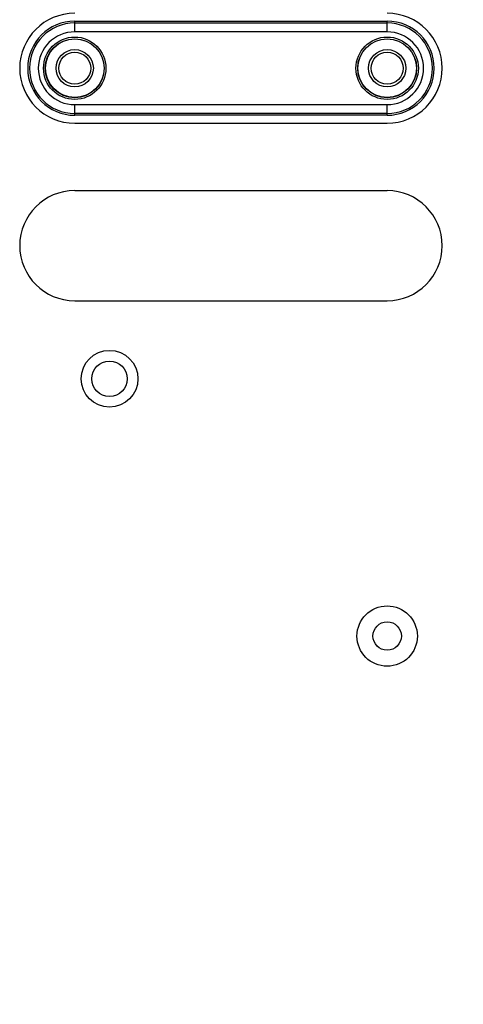
# Model space of a CAD drawing. Units: millimetres. Extents: x 0 to 129, y 0 to 65.
# Drawn here: x 77 to 81, y 49 to 58 of the extents above; entities that cross this region are included whole.
import ezdxf

# ---------------------------------------------------------------- set-up
doc = ezdxf.new("R2010")
doc.units = ezdxf.units.MM
doc.layers.add('COTAS', color=2, linetype='Continuous')
doc.styles.add('HT', font='BlissIta_7.ttf', dxfattribs={"width": 0.9, "height": 1})
doc.dimstyles.new('HT03155', dxfattribs={"dimscale": 0.08, "dimtxt": 1, "dimasz": 18, "dimexe": 18, "dimexo": 15, "dimgap": 6, "dimtad": 1, "dimtoh": 1, "dimdec": 0, "dimlfac": 31.6923, "dimdsep": 46, "dimtxsty": 'HT', "dimcen": 9, "dimadec": 0, "dimazin": 0, "dimtfac": 1, "dimtdec": 0, "dimtmove": 0, "dimatfit": 3, "dimfxl": 0, "dimtolj": 1, "dimtzin": 0, "dimarcsym": 0})

# ---------------------------------------------------------------- blocks, each defined once
blk = doc.blocks.new('*D7')
at = {"layer": 'COTAS', "color": 0, "lineweight": -2}
for p, q in [((82.5705, 60.486), (86.5936, 60.486)), ((85.1536, 59.046), (85.1536, 45.8022)), ((80.5088, 44.3622), (86.5936, 44.3622))]:
    blk.add_line(p, q, dxfattribs=at)
at = {"layer": 'COTAS', "color": 0}
for points in [[(84.9136, 59.046), (85.3936, 59.046), (85.1536, 60.486)], [(84.9136, 45.8022), (85.3936, 45.8022), (85.1536, 44.3622)]]:
    blk.add_solid(points, dxfattribs=at)
at = {"layer": 'Defpoints', "color": 0}
for p in [(81.3705, 60.486), (79.3088, 44.3622), (85.1536, 44.3622)]:
    blk.add_point(p, dxfattribs=at)
at = {"layer": 'COTAS', "color": 0, "insert": (84.1736, 53.0454), "char_height": 1, "attachment_point": 5, "rotation": 90, "style": 'HT'}
blk.add_mtext('\\A1;H', dxfattribs=at)
blk = doc.blocks.new('UX-218')
at = {"linetype": 'Continuous'}
for p, q in [((3113.4559, 1820.1392), (3113.4559, 1820.2336)), ((3113.4559, 1820.2336), (3116.2326, 1820.2336)), ((3113.4559, 1820.2178), (3116.2326, 1820.2178)), ((3116.2326, 1820.1392), (3116.2326, 1820.2336)), ((3116.2326, 1820.1392), (3113.4559, 1820.1392)), ((3113.4559, 1819.4918), (3116.2326, 1819.4918)), ((3113.4559, 1819.3974), (3113.4559, 1819.4918)), ((3116.2326, 1819.3974), (3116.2326, 1819.4918)), ((3116.2326, 1819.4132), (3113.4559, 1819.4132)), ((3116.2326, 1819.3974), (3113.4559, 1819.3974)), ((3113.4559, 1819.3264), (3116.2326, 1819.3264)), ((3116.2326, 1818.7269), (3113.4559, 1818.7269)), ((3113.4559, 1817.7488), (3116.2326, 1817.7488))]:
    blk.add_line(p, q, dxfattribs=at)
for centre, radius in [((3113.4559, 1819.8155), 0.2775), ((3113.4559, 1819.8155), 0.2617), ((3113.4559, 1819.8155), 0.2603), ((3116.2326, 1819.8155), 0.2775), ((3116.2326, 1819.8155), 0.2617), ((3116.2326, 1819.8155), 0.2603), ((3113.4559, 1819.8155), 0.1657), ((3113.4559, 1819.8155), 0.142), ((3116.2326, 1819.8155), 0.1657), ((3116.2326, 1819.8155), 0.142), ((3113.7651, 1817.0546), 0.2524), ((3113.7651, 1817.0546), 0.1578), ((3116.2326, 1814.767), 0.2682), ((3116.2326, 1814.767), 0.1262)]:
    blk.add_circle(centre, radius, dxfattribs=at)
for centre, radius, start, end in [((3113.4559, 1819.8155), 0.4891, 90, 270), ((3116.2326, 1819.8155), 0.4891, 270, 90), ((3113.4559, 1819.8155), 0.4181, 90, 270), ((3113.4559, 1819.8155), 0.4023, 90, 270), ((3116.2326, 1819.8155), 0.4181, 270, 90), ((3116.2326, 1819.8155), 0.4023, 270, 90), ((3113.4559, 1819.8155), 0.3237, 90, 270), ((3116.2326, 1819.8155), 0.3237, 270, 90), ((3113.4559, 1818.2379), 0.4891, 90, 270), ((3116.2326, 1818.2379), 0.4891, 270, 90)]:
    blk.add_arc(centre, radius, start, end, dxfattribs=at)

msp = doc.modelspace()

# ---------------------------------------------------------------- block references
msp.add_blockref('UX-218', (-3036.2441, -1762.2482))

# ---------------------------------------------------------------- dimensions: what is measured, and where the dimension line sits
at = {"layer": 'COTAS'}
dim = msp.add_linear_dim(base=(85.1536, 44.3622), p1=(81.3705, 60.486), p2=(79.3088, 44.3622), angle=90, text='H', dimstyle='HT03155', dxfattribs=at)
dim.commit()
dim.dimension.update_dxf_attribs({"geometry": '*D7', "text_midpoint": (85.1536, 53.0454), "dimtype": 160})

doc.saveas('drawing.dxf')
